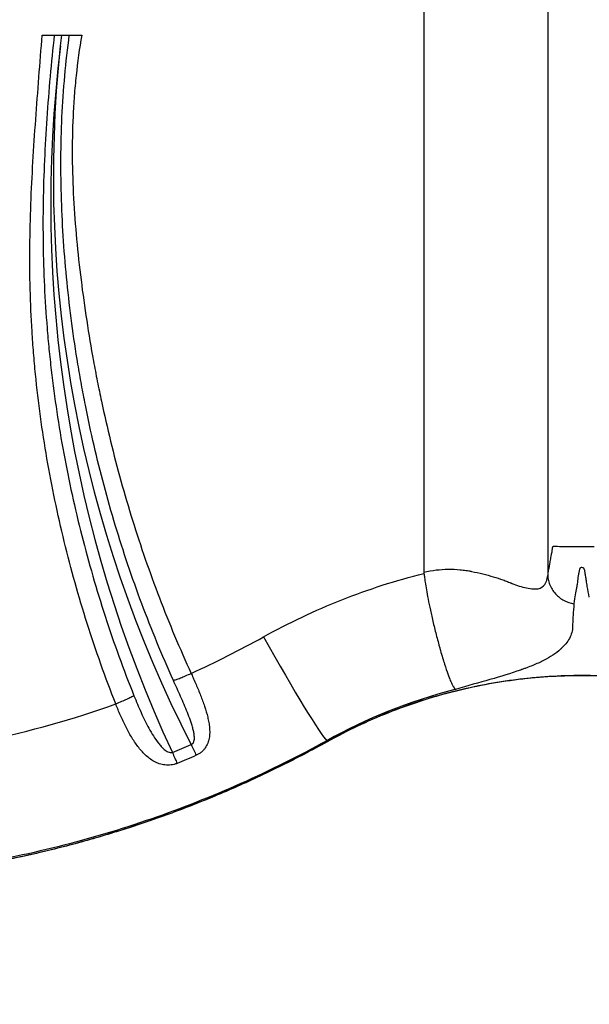
# Model space of a CAD drawing. Units: millimetres. Extents: x -1342 to 14245, y -1654 to 7587.
# Drawn here: x 6468 to 6683, y 307 to 678 of the extents above; entities that cross this region are included whole.
import ezdxf

# ---------------------------------------------------------------- set-up
doc = ezdxf.new("R2010")
doc.units = ezdxf.units.MM
doc.styles.get("Standard").update_dxf_attribs({"font": 'arial.ttf'})
doc.dimstyles.new('ISO-25', dxfattribs={"dimtxt": 2.5, "dimasz": 2.5, "dimexe": 1.25, "dimexo": 0.625, "dimtad": 1, "dimtxsty": 'Standard', "dimcen": 2.5, "dimadec": 0, "dimazin": 0, "dimtfac": 1, "dimtmove": 0, "dimatfit": 3, "dimfxl": 1, "dimarcsym": 0})

# ---------------------------------------------------------------- blocks, each defined once
blk = doc.blocks.new('*D7')
at = {"color": 0, "lineweight": -2, "transparency": 16777216}
for p, q in [((-753.7, 6969.04), (-874.95, 6969.04)), ((-873.7, 6749.04), (-873.7, -1427.91)), ((-753.7, -1647.91), (-874.95, -1647.91))]:
    blk.add_line(p, q, dxfattribs=at)
at = {"color": 0, "transparency": 16777216}
for points in [[(-910.36, 6749.04), (-837.03, 6749.04), (-873.7, 6969.04)], [(-910.36, -1427.91), (-837.03, -1427.91), (-873.7, -1647.91)]]:
    blk.add_solid(points, dxfattribs=at)
at = {"layer": 'Defpoints', "color": 0, "transparency": 16777216}
for p in [(4040.09, 6969.04), (-873.7, -1647.91), (6794.13, -1647.91)]:
    blk.add_point(p, dxfattribs=at)
at = {"color": 0, "transparency": 16777216, "insert": (-1112.4, 2660.57), "char_height": 350, "attachment_point": 5, "rotation": 90}
blk.add_mtext('860', dxfattribs=at)

msp = doc.modelspace()

# ---------------------------------------------------------------- linework, layer by layer
for p, q in [((6476.727, 671.847), (6491.564, 671.847)), ((6583.758, 406.383), (6583.758, 406.036))]:
    msp.add_line(p, q)
at = {"extrusion": (0, 0, -1)}
for centre, major_axis, ratio, start_param, end_param in [((6963.747, 613.157), (-482.275, 30.63), 0.9936381, 0.0503029, 0.0586999), ((6954.381, 618.757), (-473.355, 0), 0.9935719, -0.4719395, 0.1045609), ((6381.528, 747.293), (-380.955, -0.621), 0.9930454, -1.9827458, -1.9622721)]:
    msp.add_ellipse(centre, major_axis=major_axis, ratio=ratio, start_param=start_param, end_param=end_param, dxfattribs=at)
for centre, major_axis, ratio, start_param, end_param in [((6973.49, 608.124), (-493.552, 0), 0.9935719, -0.1220853, 0.4339111), ((6559.961, 449.858), (24.258, -43.721), 0.0428933, -1.4936416, -0.1326955), ((6381.331, 749.963), (378.834, 0), 0.9935719, -1.1798917, -1.1595532), ((6532.77, 405.852), (3.181, -7.341), 0.0452525, -1.4667372, -0.8473616), ((6576.614, 419.088), (7.275, -13.118), 0.0432711, -0.1270238, 0), ((6525.676, 402.863), (3.031, -7.403), 0.0431329, -1.4658424, -0.8437636)]:
    msp.add_ellipse(centre, major_axis=major_axis, ratio=ratio, start_param=start_param, end_param=end_param)
at = {"lineweight": 15}
msp.add_open_spline([(3563.944, -1485.19), (3681.228, -1485.383), (3920.869, -1486.391), (4767.603, -1472.759), (5675.691, -1671.2), (6684.177, -1641.138), (7533.371, -1670.098), (9185.933, -1426.124), (8315.968, 404.808), (9968.698, 558.009), (11408.56, -430.386), (13666.159, 530.294), (14265.798, 1940.852), (14234.553, 2706.207), (14265.551, 3445.59), (13889.026, 4875.459), (12076.806, 4395.947), (10739.04, 5075.756), (9712.677, 5717.246), (8998.655, 5688.506), (8193.074, 5658.903), (7463.723, 6146.092), (6680.051, 6123.2), (6211.673, 6095.739), (5415.228, 6490.948), (4652.315, 7007.05), (3918.932, 6960.238), (3187.859, 7003.409), (1986.943, 6212.432), (742.525, 5703.799), (-743.669, 5696.813), (-644.711, 4528.373), (-679.048, 3734.709), (-658.511, 2866.973), (-665.23, 2065.832), (-660.06, 1310.19), (-675.29, 602.053), (-663.502, -204.334), (-745.77, -1446.393), (1243.05, -1516.079), (2450.585, -1483.359), (3563.944, -1485.19)], degree=3, knots=[0, 0, 0, 0, 354.9670442, 714.709086, 2540.6443771, 3122.2895886, 3700.0311407, 5230.7648701, 6647.5779534, 7233.9597927, 9386.2160603, 11808.7327847, 13339.4665142, 13688.2342683, 14089.4665142, 15620.2002436, 17037.0133269, 18711.4797795, 20127.408441, 20481.6036453, 20835.8058952, 22534.3975137, 22856.9964272, 23179.3984342, 23925.1427636, 25455.876493, 25780.9669217, 26107.9419343, 27638.0202996, 29738.2240851, 30638.4783691, 31502.5087897, 32324.8118576, 33180.2019161, 34062.8284913, 34736.7721974, 35453.9174793, 36153.7821152, 37313.2064513, 38195.588496, 41565.2360769, 41565.2360769, 41565.2360769, 41565.2360769], dxfattribs=at)
for points, knots in [([(6620.299, 886.976), (6620.299, 849.138), (6620.299, 811.3), (6620.299, 771.196), (6620.299, 705.428), (6620.299, 633.564), (6620.299, 564.07), (6620.299, 532.138), (6620.299, 500.707), (6620.299, 469.581)], [0, 0, 0, 0, 0.2187075, 0.2187075, 0.2187075, 0.57736732, 0.57736732, 0.57736732, 0.74216637, 0.74216637, 0.74216637, 0.74216637]), ([(6666.974, 862.062), (6666.974, 826.736), (6666.974, 733.479), (6666.974, 597.076), (6666.974, 499.518), (6666.974, 469.244)], [0, 0, 0, 0, 0.2187075, 0.57736732, 0.73801818, 0.73801818, 0.73801818, 0.73801818]), ([(6504.376, 420.208), (6502.424, 425.188), (6500.555, 430.197), (6498.769, 435.237), (6496.981, 440.284), (6495.276, 445.366), (6493.659, 450.465), (6490.426, 460.662), (6487.545, 470.935), (6485.018, 481.283), (6482.491, 491.631), (6480.317, 502.054), (6478.508, 512.555), (6476.698, 523.056), (6475.251, 533.634), (6474.188, 544.295), (6473.923, 546.96), (6473.681, 549.63), (6473.465, 552.297), (6473.248, 554.965), (6473.057, 557.632), (6472.891, 560.299), (6472.558, 565.632), (6472.327, 570.964), (6472.193, 576.293), (6472.059, 581.622), (6472.02, 586.949), (6472.067, 592.273), (6472.113, 597.597), (6472.245, 602.918), (6472.445, 608.235), (6472.844, 618.87), (6473.516, 629.49), (6474.272, 640.094), (6474.65, 645.396), (6475.049, 650.693), (6475.458, 655.986), (6475.866, 661.278), (6476.286, 666.566), (6476.727, 671.847)], [0.0000233, 0.0000233, 0.0000233, 0.0000233, 0.0161197, 0.0161197, 0.0161197, 0.03223939, 0.03223939, 0.03223939, 0.06447878, 0.06447878, 0.06447878, 0.09671817, 0.09671817, 0.09671817, 0.12895756, 0.12895756, 0.12895756, 0.13701741, 0.13701741, 0.13701741, 0.14507726, 0.14507726, 0.14507726, 0.16119696, 0.16119696, 0.16119696, 0.17731665, 0.17731665, 0.17731665, 0.19343635, 0.19343635, 0.19343635, 0.22567574, 0.22567574, 0.22567574, 0.24179543, 0.24179543, 0.24179543, 0.25791513, 0.25791513, 0.25791513, 0.25791513]), ([(6481.262, 671.847), (6480.679, 666.66), (6480.155, 661.471), (6479.686, 656.278), (6479.212, 651.032), (6478.794, 645.784), (6478.436, 640.533), (6477.719, 630.032), (6477.24, 619.522), (6477.069, 609.005), (6476.898, 598.488), (6477.037, 587.963), (6477.533, 577.435), (6477.781, 572.171), (6478.118, 566.905), (6478.547, 561.639), (6478.761, 559.006), (6478.998, 556.373), (6479.258, 553.739), (6479.518, 551.106), (6479.801, 548.471), (6480.106, 545.839), (6481.327, 535.312), (6482.901, 524.864), (6484.818, 514.492), (6486.735, 504.121), (6488.994, 493.826), (6491.592, 483.606), (6494.19, 473.387), (6497.127, 463.243), (6500.404, 453.175), (6502.043, 448.141), (6503.767, 443.125), (6505.571, 438.142), (6507.376, 433.159), (6509.262, 428.206), (6511.229, 423.283)], [0.00016162, 0.00016162, 0.00016162, 0.00016162, 0.01586239, 0.01586239, 0.01586239, 0.03172478, 0.03172478, 0.03172478, 0.06344955, 0.06344955, 0.06344955, 0.09517433, 0.09517433, 0.09517433, 0.11103672, 0.11103672, 0.11103672, 0.11896791, 0.11896791, 0.11896791, 0.1268991, 0.1268991, 0.1268991, 0.15862388, 0.15862388, 0.15862388, 0.19034865, 0.19034865, 0.19034865, 0.22207343, 0.22207343, 0.22207343, 0.23793582, 0.23793582, 0.23793582, 0.25379821, 0.25379821, 0.25379821, 0.25379821]), ([(6526.066, 429.091), (6521.783, 438.57), (6517.819, 448.178), (6514.172, 457.914), (6512.349, 462.783), (6510.606, 467.681), (6508.946, 472.599), (6507.286, 477.517), (6505.709, 482.458), (6504.213, 487.42), (6501.221, 497.346), (6498.556, 507.36), (6496.213, 517.462), (6495.042, 522.513), (6493.952, 527.586), (6492.942, 532.682), (6492.437, 535.229), (6491.952, 537.783), (6491.488, 540.339), (6491.024, 542.896), (6490.58, 545.454), (6490.157, 548.014), (6489.311, 553.135), (6488.547, 558.265), (6487.864, 563.402), (6487.181, 568.54), (6486.578, 573.686), (6486.058, 578.84), (6485.018, 589.149), (6484.307, 599.49), (6483.967, 609.866), (6483.797, 615.054), (6483.721, 620.253), (6483.748, 625.447), (6483.775, 630.641), (6483.904, 635.831), (6484.145, 641.018), (6484.385, 646.205), (6484.737, 651.385), (6485.202, 656.551), (6485.662, 661.662), (6486.233, 666.761), (6486.912, 671.847)], [0, 0, 0, 0, 0.03132558, 0.03132558, 0.03132558, 0.04698837, 0.04698837, 0.04698837, 0.06265116, 0.06265116, 0.06265116, 0.09397675, 0.09397675, 0.09397675, 0.10963954, 0.10963954, 0.10963954, 0.11747093, 0.11747093, 0.11747093, 0.12530233, 0.12530233, 0.12530233, 0.14096512, 0.14096512, 0.14096512, 0.15662791, 0.15662791, 0.15662791, 0.18795349, 0.18795349, 0.18795349, 0.20361628, 0.20361628, 0.20361628, 0.21927907, 0.21927907, 0.21927907, 0.23494186, 0.23494186, 0.23494186, 0.25044035, 0.25044035, 0.25044035, 0.25044035]), ([(6491.564, 671.847), (6490.714, 666.797), (6490.01, 661.724), (6489.465, 656.628), (6489.192, 654.08), (6488.958, 651.527), (6488.763, 648.967), (6488.569, 646.408), (6488.413, 643.842), (6488.295, 641.274), (6488.059, 636.138), (6487.974, 630.997), (6488.018, 625.852), (6488.063, 620.706), (6488.236, 615.553), (6488.515, 610.415), (6488.793, 605.277), (6489.177, 600.151), (6489.648, 595.034), (6490.118, 589.917), (6490.676, 584.81), (6491.311, 579.712), (6491.945, 574.614), (6492.656, 569.525), (6493.436, 564.445), (6494.217, 559.365), (6495.068, 554.294), (6495.992, 549.232), (6496.455, 546.702), (6496.936, 544.173), (6497.435, 541.647), (6497.935, 539.121), (6498.453, 536.597), (6498.99, 534.08), (6500.064, 529.044), (6501.211, 524.03), (6502.433, 519.037), (6504.878, 509.052), (6507.623, 499.153), (6510.678, 489.343), (6512.205, 484.438), (6513.81, 479.555), (6515.493, 474.695), (6517.177, 469.834), (6518.939, 464.994), (6520.779, 460.183), (6524.459, 450.561), (6528.443, 441.066), (6532.734, 431.707)], [0, 0, 0, 0, 0.01549931, 0.01549931, 0.01549931, 0.02324897, 0.02324897, 0.02324897, 0.03099862, 0.03099862, 0.03099862, 0.04649793, 0.04649793, 0.04649793, 0.06199724, 0.06199724, 0.06199724, 0.07749655, 0.07749655, 0.07749655, 0.09299586, 0.09299586, 0.09299586, 0.10849517, 0.10849517, 0.10849517, 0.12399448, 0.12399448, 0.12399448, 0.13174414, 0.13174414, 0.13174414, 0.13949379, 0.13949379, 0.13949379, 0.15499311, 0.15499311, 0.15499311, 0.18599173, 0.18599173, 0.18599173, 0.20149104, 0.20149104, 0.20149104, 0.21699035, 0.21699035, 0.21699035, 0.24798897, 0.24798897, 0.24798897, 0.24798897]), ([(6666.974, 469.244), (6667.207, 470.433), (6667.439, 471.653), (6667.67, 472.903), (6667.785, 473.528), (6667.9, 474.16), (6668.014, 474.8), (6668.071, 475.12), (6668.128, 475.442), (6668.185, 475.766), (6668.214, 475.928), (6668.242, 476.09), (6668.271, 476.253), (6668.285, 476.334), (6668.299, 476.416), (6668.313, 476.497), (6668.32, 476.538), (6668.328, 476.579), (6668.335, 476.62), (6668.338, 476.64), (6668.342, 476.661), (6668.345, 476.681), (6668.347, 476.691), (6668.349, 476.702), (6668.351, 476.712), (6668.351, 476.717), (6668.352, 476.722), (6668.353, 476.727), (6668.354, 476.73), (6668.354, 476.732), (6668.355, 476.735), (6668.355, 476.736), (6668.355, 476.737), (6668.355, 476.739), (6668.355, 476.74), (6668.356, 476.742), (6668.356, 476.742), (6668.4, 476.998), (6668.444, 477.25), (6668.486, 477.498), (6668.507, 477.622), (6668.527, 477.745), (6668.548, 477.867), (6668.553, 477.898), (6668.558, 477.929), (6668.563, 477.96)], [0, 0, 0, 0, 0.125, 0.125, 0.125, 0.1875, 0.1875, 0.1875, 0.21875, 0.21875, 0.21875, 0.234375, 0.234375, 0.234375, 0.2421875, 0.2421875, 0.2421875, 0.24609375, 0.24609375, 0.24609375, 0.24804687, 0.24804687, 0.24804687, 0.24902344, 0.24902344, 0.24902344, 0.24951172, 0.24951172, 0.24951172, 0.24975586, 0.24975586, 0.24975586, 0.24987793, 0.24987793, 0.24987793, 0.25, 0.25, 0.25, 0.3125, 0.3125, 0.3125, 0.34375, 0.34375, 0.34375, 0.35166955, 0.35166955, 0.35166955, 0.35166955]), ([(6668.563, 477.96), (6668.568, 477.99), (6668.573, 478.02), (6668.578, 478.05), (6668.583, 478.08), (6668.588, 478.11), (6668.593, 478.14), (6668.595, 478.155), (6668.598, 478.171), (6668.6, 478.186), (6668.601, 478.193), (6668.602, 478.201), (6668.604, 478.208), (6668.604, 478.212), (6668.605, 478.216), (6668.606, 478.219), (6668.606, 478.221), (6668.606, 478.223), (6668.606, 478.225), (6668.607, 478.227), (6668.607, 478.228), (6668.607, 478.231), (6668.638, 478.416), (6668.666, 478.595), (6668.694, 478.769), (6668.708, 478.856), (6668.721, 478.942), (6668.734, 479.027), (6668.739, 479.055), (6668.743, 479.083), (6668.748, 479.111)], [0.351669553, 0.351669553, 0.351669553, 0.351669553, 0.359375, 0.359375, 0.359375, 0.3671875, 0.3671875, 0.3671875, 0.37109375, 0.37109375, 0.37109375, 0.373046875, 0.373046875, 0.373046875, 0.374023437, 0.374023437, 0.374023437, 0.374511719, 0.374511719, 0.374511719, 0.375, 0.375, 0.375, 0.40625, 0.40625, 0.40625, 0.421875, 0.421875, 0.421875, 0.427112249, 0.427112249, 0.427112249, 0.427112249]), ([(6668.748, 479.111), (6668.75, 479.125), (6668.752, 479.139), (6668.754, 479.152), (6668.757, 479.173), (6668.76, 479.194), (6668.763, 479.215), (6668.765, 479.225), (6668.767, 479.235), (6668.768, 479.245), (6668.769, 479.251), (6668.77, 479.256), (6668.771, 479.261), (6668.771, 479.263), (6668.771, 479.266), (6668.772, 479.268), (6668.772, 479.271), (6668.772, 479.273), (6668.773, 479.276), (6668.781, 479.329), (6668.796, 479.374), (6668.818, 479.411), (6668.84, 479.448), (6668.872, 479.478), (6668.939, 479.499), (6669.006, 479.521), (6669.106, 479.535), (6669.267, 479.542), (6669.428, 479.549), (6669.649, 479.549), (6669.969, 479.535), (6670.29, 479.521), (6670.705, 479.507), (6671.247, 479.492), (6671.25, 479.492), (6671.254, 479.492), (6671.257, 479.492)], [0.427112249, 0.427112249, 0.427112249, 0.427112249, 0.4296875, 0.4296875, 0.4296875, 0.43359375, 0.43359375, 0.43359375, 0.435546875, 0.435546875, 0.435546875, 0.436523437, 0.436523437, 0.436523437, 0.437011719, 0.437011719, 0.437011719, 0.4375, 0.4375, 0.4375, 0.4453125, 0.4453125, 0.4453125, 0.453125, 0.453125, 0.453125, 0.4609375, 0.4609375, 0.4609375, 0.46875, 0.46875, 0.46875, 0.4765625, 0.4765625, 0.4765625, 0.476608157, 0.476608157, 0.476608157, 0.476608157]), ([(6673.055, 479.444), (6673.127, 479.443), (6673.202, 479.441), (6673.278, 479.44), (6674.095, 479.425), (6675.059, 479.412), (6676.163, 479.4), (6676.409, 479.398), (6676.662, 479.396), (6676.921, 479.394)], [0.48364868, 0.48364868, 0.48364868, 0.48364868, 0.484375, 0.484375, 0.484375, 0.4921875, 0.4921875, 0.4921875, 0.493931319, 0.493931319, 0.493931319, 0.493931319]), ([(6677.856, 479.389), (6677.875, 479.389), (6677.895, 479.389), (6677.915, 479.389), (6678.051, 479.388), (6678.189, 479.388), (6678.329, 479.387)], [0.49596794816, 0.49596794816, 0.49596794816, 0.49596794816, 0.49609374999, 0.49609374999, 0.49609374999, 0.49696022557, 0.49696022557, 0.49696022557, 0.49696022557]), ([(6678.819, 479.386), (6678.831, 479.386), (6678.844, 479.386), (6678.856, 479.386), (6679.176, 479.385), (6679.505, 479.385), (6679.834, 479.385), (6681.149, 479.385), (6682.383, 479.389), (6683.477, 479.401), (6683.747, 479.404), (6684.009, 479.407), (6684.299, 479.412)], [0.49796962, 0.49796962, 0.49796962, 0.49796962, 0.498046875, 0.498046875, 0.498046875, 0.5, 0.5, 0.5, 0.5078125, 0.5078125, 0.5078125, 0.509742481, 0.509742481, 0.509742481, 0.509742481]), ([(6620.299, 469.848), (6623.395, 470.509), (6626.463, 470.858), (6629.468, 470.895), (6630.971, 470.914), (6632.457, 470.855), (6633.924, 470.718), (6634.657, 470.649), (6635.385, 470.561), (6636.107, 470.454), (6636.468, 470.4), (6636.828, 470.341), (6637.186, 470.278), (6637.365, 470.246), (6637.544, 470.213), (6637.722, 470.179), (6637.9, 470.145), (6638.076, 470.11), (6638.256, 470.073), (6641.123, 469.481), (6643.838, 468.811), (6646.369, 468.062), (6647.635, 467.688), (6648.855, 467.295), (6650.026, 466.882), (6650.612, 466.676), (6651.185, 466.465), (6651.745, 466.249), (6652.025, 466.141), (6652.302, 466.032), (6652.576, 465.922), (6652.713, 465.867), (6652.849, 465.811), (6652.984, 465.755), (6653.052, 465.728), (6653.119, 465.7), (6653.186, 465.672), (6653.22, 465.658), (6653.253, 465.644), (6653.287, 465.63), (6653.304, 465.623), (6653.32, 465.616), (6653.337, 465.608), (6653.345, 465.605), (6653.354, 465.601), (6653.362, 465.598), (6653.371, 465.594), (6653.38, 465.59), (6653.387, 465.587), (6655.229, 464.811), (6657.113, 464.246), (6658.895, 463.889), (6659.787, 463.711), (6660.652, 463.584), (6661.468, 463.509), (6661.57, 463.5), (6661.671, 463.492), (6661.771, 463.484), (6661.821, 463.48), (6661.871, 463.476), (6661.921, 463.473), (6661.933, 463.472), (6661.947, 463.471), (6661.956, 463.47), (6661.965, 463.47), (6661.975, 463.469), (6661.984, 463.469), (6662.002, 463.468), (6662.02, 463.466), (6662.038, 463.466), (6662.183, 463.458), (6662.325, 463.456), (6662.465, 463.459), (6662.745, 463.465), (6663.014, 463.494), (6663.272, 463.545), (6664.303, 463.748), (6665.156, 464.303), (6665.784, 465.212), (6666.344, 466.023), (6666.726, 467.115), (6666.891, 468.487)], [0, 0, 0, 0, 0.125, 0.125, 0.125, 0.1875, 0.1875, 0.1875, 0.21875, 0.21875, 0.21875, 0.234375, 0.234375, 0.234375, 0.2421875, 0.2421875, 0.2421875, 0.25, 0.25, 0.25, 0.375, 0.375, 0.375, 0.4375, 0.4375, 0.4375, 0.46875, 0.46875, 0.46875, 0.484375, 0.484375, 0.484375, 0.4921875, 0.4921875, 0.4921875, 0.49609375, 0.49609375, 0.49609375, 0.49804687, 0.49804687, 0.49804687, 0.49902344, 0.49902344, 0.49902344, 0.49951172, 0.49951172, 0.49951172, 0.5, 0.5, 0.5, 0.625, 0.625, 0.625, 0.6875, 0.6875, 0.6875, 0.6953125, 0.6953125, 0.6953125, 0.69921875, 0.69921875, 0.69921875, 0.70019531, 0.70019531, 0.70019531, 0.70117187, 0.70117187, 0.70117187, 0.703125, 0.703125, 0.703125, 0.71875, 0.71875, 0.71875, 0.75, 0.75, 0.75, 0.875, 0.875, 0.875, 0.98649319, 0.98649319, 0.98649319, 0.98649319]), ([(6682.517, 460.354), (6682.25, 461.689), (6682.01, 463.052), (6681.774, 464.44), (6681.656, 465.134), (6681.539, 465.835), (6681.422, 466.542), (6681.408, 466.63), (6681.393, 466.718), (6681.379, 466.807), (6681.372, 466.851), (6681.364, 466.895), (6681.357, 466.94), (6681.355, 466.951), (6681.353, 466.963), (6681.352, 466.971), (6681.351, 466.979), (6681.349, 466.987), (6681.348, 466.995), (6681.345, 467.011), (6681.343, 467.027), (6681.34, 467.042), (6681.32, 467.168), (6681.3, 467.289), (6681.281, 467.406), (6681.243, 467.639), (6681.208, 467.854), (6681.177, 468.049), (6681.114, 468.441), (6681.063, 468.758), (6681.026, 468.997), (6681.023, 469.012), (6681.021, 469.027), (6681.019, 469.041), (6681.018, 469.048), (6681.017, 469.055), (6681.015, 469.062), (6681.015, 469.066), (6681.014, 469.069), (6681.014, 469.073), (6681.014, 469.074), (6681.013, 469.076), (6681.013, 469.078), (6681.013, 469.08), (6681.012, 469.082), (6681.012, 469.085), (6681.004, 469.134), (6680.997, 469.182), (6680.989, 469.23), (6680.974, 469.326), (6680.96, 469.419), (6680.946, 469.512), (6680.917, 469.696), (6680.89, 469.873), (6680.864, 470.044), (6680.852, 470.129), (6680.839, 470.213), (6680.827, 470.295), (6680.826, 470.3), (6680.826, 470.305), (6680.825, 470.31), (6680.824, 470.312), (6680.824, 470.314), (6680.823, 470.319), (6680.823, 470.324), (6680.822, 470.329), (6680.821, 470.334), (6680.818, 470.354), (6680.815, 470.373), (6680.812, 470.393), (6680.805, 470.431), (6680.798, 470.469), (6680.791, 470.505), (6680.777, 470.578), (6680.761, 470.646), (6680.743, 470.71), (6680.673, 470.963), (6680.577, 471.143), (6680.457, 471.246), (6680.427, 471.272), (6680.395, 471.293), (6680.362, 471.31), (6680.36, 471.311), (6680.358, 471.312), (6680.356, 471.313), (6680.355, 471.313), (6680.355, 471.313), (6680.351, 471.315), (6680.347, 471.317), (6680.344, 471.318), (6680.34, 471.32), (6680.325, 471.327), (6680.309, 471.334), (6680.294, 471.341), (6680.264, 471.354), (6680.235, 471.367), (6680.206, 471.378), (6680.148, 471.402), (6680.091, 471.423), (6680.037, 471.441), (6679.818, 471.514), (6679.628, 471.542), (6679.466, 471.526), (6679.304, 471.509), (6679.171, 471.448), (6679.066, 471.342), (6679.013, 471.29), (6678.968, 471.226), (6678.929, 471.151), (6678.91, 471.114), (6678.893, 471.073), (6678.877, 471.031), (6678.87, 471.009), (6678.862, 470.987), (6678.855, 470.964), (6678.852, 470.953), (6678.848, 470.941), (6678.845, 470.929), (6678.844, 470.924), (6678.842, 470.918), (6678.84, 470.912), (6678.84, 470.909), (6678.839, 470.906), (6678.838, 470.903), (6678.838, 470.901), (6678.837, 470.9), (6678.837, 470.898), (6678.837, 470.897), (6678.836, 470.895), (6678.836, 470.894), (6678.63, 470.07), (6678.464, 469.253), (6678.335, 468.443), (6678.271, 468.038), (6678.217, 467.635), (6678.172, 467.234), (6678.15, 467.034), (6678.13, 466.834), (6678.113, 466.634), (6678.104, 466.535), (6678.096, 466.435), (6678.088, 466.336), (6678.084, 466.286), (6678.081, 466.236), (6678.077, 466.186), (6678.075, 466.161), (6678.074, 466.137), (6678.072, 466.112), (6678.071, 466.099), (6678.07, 466.087), (6678.07, 466.075), (6678.069, 466.068), (6678.069, 466.062), (6678.068, 466.056), (6678.068, 466.053), (6678.068, 466.05), (6678.068, 466.047), (6678.068, 466.045), (6678.068, 466.044), (6678.068, 466.042), (6678.067, 466.041), (6678.067, 466.04), (6678.067, 466.04), (6678.067, 466.039), (6678.067, 466.037), (6678.067, 466.037), (6678.065, 466.008), (6678.034, 465.807), (6677.973, 465.439), (6677.912, 465.071), (6677.822, 464.536), (6677.702, 463.843), (6677.583, 463.15), (6677.433, 462.3), (6677.255, 461.308), (6677.076, 460.317), (6676.868, 459.184), (6676.712, 457.933)], [0, 0, 0, 0, 0.125, 0.125, 0.125, 0.1875, 0.1875, 0.1875, 0.1953125, 0.1953125, 0.1953125, 0.1992188, 0.1992188, 0.1992188, 0.2001953, 0.2001953, 0.2001953, 0.2011719, 0.2011719, 0.2011719, 0.203125, 0.203125, 0.203125, 0.21875, 0.21875, 0.21875, 0.25, 0.25, 0.25, 0.3125, 0.3125, 0.3125, 0.3164063, 0.3164063, 0.3164063, 0.3183594, 0.3183594, 0.3183594, 0.3193359, 0.3193359, 0.3193359, 0.3198242, 0.3198242, 0.3198242, 0.3203125, 0.3203125, 0.3203125, 0.328125, 0.328125, 0.328125, 0.34375, 0.34375, 0.34375, 0.375, 0.375, 0.375, 0.390625, 0.390625, 0.390625, 0.3916016, 0.3916016, 0.3916016, 0.3920898, 0.3920898, 0.3920898, 0.3925781, 0.3925781, 0.3925781, 0.3945313, 0.3945313, 0.3945313, 0.3984375, 0.3984375, 0.3984375, 0.40625, 0.40625, 0.40625, 0.4375, 0.4375, 0.4375, 0.4453125, 0.4453125, 0.4453125, 0.4458008, 0.4458008, 0.4458008, 0.4460449, 0.4460449, 0.4460449, 0.4462891, 0.4462891, 0.4462891, 0.4472656, 0.4472656, 0.4472656, 0.4492188, 0.4492188, 0.4492188, 0.453125, 0.453125, 0.453125, 0.46875, 0.46875, 0.46875, 0.484375, 0.484375, 0.484375, 0.4921875, 0.4921875, 0.4921875, 0.4960938, 0.4960938, 0.4960938, 0.4980469, 0.4980469, 0.4980469, 0.4990234, 0.4990234, 0.4990234, 0.4995117, 0.4995117, 0.4995117, 0.4997559, 0.4997559, 0.4997559, 0.4998779, 0.4998779, 0.4998779, 0.5, 0.5, 0.5, 0.625, 0.625, 0.625, 0.6875, 0.6875, 0.6875, 0.71875, 0.71875, 0.71875, 0.734375, 0.734375, 0.734375, 0.7421875, 0.7421875, 0.7421875, 0.7460938, 0.7460938, 0.7460938, 0.7480469, 0.7480469, 0.7480469, 0.7490234, 0.7490234, 0.7490234, 0.7495117, 0.7495117, 0.7495117, 0.7497559, 0.7497559, 0.7497559, 0.7498779, 0.7498779, 0.7498779, 0.75, 0.75, 0.75, 0.8125, 0.8125, 0.8125, 0.875, 0.875, 0.875, 0.9375, 0.9375, 0.9375, 1, 1, 1, 1]), ([(6559.961, 445.45), (6569.503, 450.759), (6579.311, 455.406), (6589.371, 459.385), (6599.431, 463.363), (6609.742, 466.674), (6620.299, 469.314)], [0, 0, 0, 0, 0.5, 0.5, 0.5, 1, 1, 1, 1]), ([(6620.299, 469.581), (6620.339, 469.205), (6620.386, 468.717), (6620.46, 468.117), (6620.533, 467.516), (6620.633, 466.803), (6620.76, 465.975), (6620.888, 465.147), (6621.045, 464.205), (6621.232, 463.148), (6621.42, 462.091), (6621.639, 460.919), (6621.891, 459.639), (6622.144, 458.358), (6622.43, 456.968), (6622.751, 455.482), (6623.072, 453.996), (6623.428, 452.413), (6623.818, 450.761), (6624.208, 449.109), (6624.632, 447.386), (6625.083, 445.635), (6625.309, 444.759), (6625.542, 443.877), (6625.78, 442.995), (6625.899, 442.554), (6626.02, 442.113), (6626.142, 441.673), (6626.202, 441.453), (6626.264, 441.233), (6626.325, 441.013), (6626.356, 440.904), (6626.387, 440.794), (6626.418, 440.685), (6626.433, 440.63), (6626.449, 440.575), (6626.464, 440.52), (6626.472, 440.493), (6626.48, 440.466), (6626.487, 440.438), (6626.491, 440.425), (6626.495, 440.411), (6626.499, 440.397), (6626.501, 440.391), (6626.503, 440.384), (6626.505, 440.377), (6626.507, 440.37), (6626.508, 440.364), (6626.511, 440.356), (6627.077, 438.361), (6627.594, 436.649), (6628.057, 435.191), (6628.521, 433.733), (6628.931, 432.527), (6629.292, 431.523), (6629.654, 430.519), (6629.966, 429.717), (6630.238, 429.065), (6630.509, 428.413), (6630.74, 427.91), (6630.94, 427.511), (6631.139, 427.112), (6631.307, 426.816), (6631.452, 426.588), (6631.596, 426.36), (6631.718, 426.201), (6631.822, 426.084), (6631.927, 425.967), (6632.014, 425.893), (6632.089, 425.848), (6632.163, 425.802), (6632.225, 425.785), (6632.275, 425.79)], [0, 0, 0, 0, 0.0625, 0.0625, 0.0625, 0.125, 0.125, 0.125, 0.1875, 0.1875, 0.1875, 0.25, 0.25, 0.25, 0.3125, 0.3125, 0.3125, 0.375, 0.375, 0.375, 0.4375, 0.4375, 0.4375, 0.46875, 0.46875, 0.46875, 0.484375, 0.484375, 0.484375, 0.4921875, 0.4921875, 0.4921875, 0.4960938, 0.4960938, 0.4960938, 0.4980469, 0.4980469, 0.4980469, 0.4990234, 0.4990234, 0.4990234, 0.4995117, 0.4995117, 0.4995117, 0.4997559, 0.4997559, 0.4997559, 0.5, 0.5, 0.5, 0.5625, 0.5625, 0.5625, 0.625, 0.625, 0.625, 0.6875, 0.6875, 0.6875, 0.75, 0.75, 0.75, 0.8125, 0.8125, 0.8125, 0.875, 0.875, 0.875, 0.9375, 0.9375, 0.9375, 1, 1, 1, 1]), ([(6666.875, 468.998), (6666.876, 468.845), (6666.881, 468.693), (6666.888, 468.539), (6666.896, 468.385), (6666.907, 468.23), (6666.921, 468.074), (6666.95, 467.762), (6666.993, 467.447), (6667.051, 467.13), (6667.167, 466.496), (6667.344, 465.855), (6667.584, 465.222), (6667.825, 464.589), (6668.13, 463.966), (6668.496, 463.369), (6668.862, 462.773), (6669.288, 462.204), (6669.763, 461.679), (6670.238, 461.154), (6670.762, 460.673), (6671.317, 460.247), (6671.872, 459.821), (6672.458, 459.45), (6673.055, 459.138), (6673.652, 458.825), (6674.26, 458.571), (6674.861, 458.373), (6675.462, 458.175), (6676.056, 458.027), (6676.712, 457.935)], [0, 0, 0, 0, 0.03125, 0.03125, 0.03125, 0.0625, 0.0625, 0.0625, 0.125, 0.125, 0.125, 0.25, 0.25, 0.25, 0.375, 0.375, 0.375, 0.5, 0.5, 0.5, 0.625, 0.625, 0.625, 0.75, 0.75, 0.75, 0.875, 0.875, 0.875, 1, 1, 1, 1]), ([(6676.712, 457.933), (6676.636, 456.395), (6676.509, 454.912), (6676.414, 453.483), (6676.367, 452.769), (6676.328, 452.069), (6676.297, 451.382), (6676.281, 451.039), (6676.268, 450.699), (6676.256, 450.363), (6676.25, 450.195), (6676.245, 450.028), (6676.24, 449.861), (6676.238, 449.778), (6676.236, 449.695), (6676.234, 449.612), (6676.232, 449.571), (6676.231, 449.53), (6676.23, 449.488), (6676.23, 449.468), (6676.229, 449.447), (6676.229, 449.427), (6676.229, 449.416), (6676.228, 449.406), (6676.228, 449.396), (6676.228, 449.391), (6676.228, 449.385), (6676.228, 449.38), (6676.228, 449.378), (6676.228, 449.375), (6676.228, 449.373), (6676.228, 449.37), (6676.228, 449.368), (6676.227, 449.365), (6676.192, 447.812), (6675.796, 446.321), (6675.041, 444.89), (6674.663, 444.174), (6674.195, 443.473), (6673.638, 442.786), (6673.359, 442.442), (6673.057, 442.102), (6672.734, 441.764), (6672.572, 441.596), (6672.404, 441.428), (6672.231, 441.261), (6672.145, 441.177), (6672.057, 441.094), (6671.967, 441.01), (6671.923, 440.969), (6671.878, 440.927), (6671.832, 440.886), (6671.81, 440.865), (6671.787, 440.844), (6671.764, 440.824), (6671.753, 440.813), (6671.741, 440.803), (6671.73, 440.792), (6671.724, 440.787), (6671.718, 440.782), (6671.712, 440.777), (6671.71, 440.774), (6671.707, 440.772), (6671.704, 440.769), (6671.701, 440.767), (6671.699, 440.764), (6671.695, 440.761), (6669.958, 439.2), (6667.828, 437.825), (6665.309, 436.553), (6664.05, 435.917), (6662.693, 435.306), (6661.241, 434.71), (6660.515, 434.412), (6659.765, 434.117), (6658.991, 433.825), (6658.604, 433.679), (6658.211, 433.533), (6657.812, 433.388), (6657.612, 433.315), (6657.411, 433.243), (6657.209, 433.17), (6657.108, 433.134), (6657.006, 433.098), (6656.904, 433.062), (6656.853, 433.043), (6656.802, 433.025), (6656.751, 433.007), (6656.726, 432.998), (6656.7, 432.989), (6656.674, 432.98), (6656.662, 432.976), (6656.649, 432.971), (6656.636, 432.967), (6656.623, 432.962), (6656.611, 432.958), (6656.597, 432.953), (6653.094, 431.719), (6649.271, 430.566), (6645.148, 429.38), (6641.091, 428.214), (6636.745, 427.016), (6632.143, 425.696)], [0, 0, 0, 0, 0.125, 0.125, 0.125, 0.1875, 0.1875, 0.1875, 0.21875, 0.21875, 0.21875, 0.234375, 0.234375, 0.234375, 0.2421875, 0.2421875, 0.2421875, 0.24609375, 0.24609375, 0.24609375, 0.24804688, 0.24804688, 0.24804688, 0.24902344, 0.24902344, 0.24902344, 0.24951172, 0.24951172, 0.24951172, 0.24975586, 0.24975586, 0.24975586, 0.25, 0.25, 0.25, 0.375, 0.375, 0.375, 0.4375, 0.4375, 0.4375, 0.46875, 0.46875, 0.46875, 0.484375, 0.484375, 0.484375, 0.4921875, 0.4921875, 0.4921875, 0.49609375, 0.49609375, 0.49609375, 0.49804687, 0.49804687, 0.49804687, 0.49902344, 0.49902344, 0.49902344, 0.49951172, 0.49951172, 0.49951172, 0.49975586, 0.49975586, 0.49975586, 0.5, 0.5, 0.5, 0.625, 0.625, 0.625, 0.6875, 0.6875, 0.6875, 0.71875, 0.71875, 0.71875, 0.734375, 0.734375, 0.734375, 0.7421875, 0.7421875, 0.7421875, 0.74609375, 0.74609375, 0.74609375, 0.74804687, 0.74804687, 0.74804687, 0.74902344, 0.74902344, 0.74902344, 0.74951172, 0.74951172, 0.74951172, 0.75, 0.75, 0.75, 0.875, 0.875, 0.875, 0.99801346, 0.99801346, 0.99801346, 0.99801346]), ([(6526.066, 429.091), (6526.347, 429.156), (6526.722, 429.267), (6527.176, 429.421), (6527.629, 429.575), (6528.161, 429.771), (6528.75, 430.001), (6529.338, 430.231), (6529.983, 430.495), (6530.656, 430.782), (6531.33, 431.069), (6532.034, 431.379), (6532.733, 431.707)], [0, 0, 0, 0, 0.25, 0.25, 0.25, 0.5, 0.5, 0.5, 0.75, 0.75, 0.75, 1, 1, 1, 1]), ([(6532.734, 431.707), (6532.774, 431.618), (6532.816, 431.526), (6532.857, 431.437), (6533.13, 430.839), (6533.403, 430.234), (6533.67, 429.631), (6533.978, 428.937), (6534.281, 428.245), (6534.578, 427.552), (6534.875, 426.86), (6535.167, 426.169), (6535.452, 425.478), (6535.737, 424.787), (6536.016, 424.095), (6536.285, 423.407), (6536.825, 422.032), (6537.328, 420.671), (6537.78, 419.32), (6538.232, 417.969), (6538.634, 416.628), (6538.958, 415.287), (6539.12, 414.616), (6539.263, 413.944), (6539.379, 413.274), (6539.496, 412.605), (6539.586, 411.941), (6539.643, 411.281), (6539.7, 410.621), (6539.725, 409.965), (6539.707, 409.31), (6539.698, 408.983), (6539.679, 408.656), (6539.647, 408.33), (6539.615, 408.003), (6539.571, 407.676), (6539.513, 407.354), (6539.397, 406.709), (6539.228, 406.077), (6538.986, 405.457), (6538.745, 404.837), (6538.428, 404.225), (6538.03, 403.656), (6537.831, 403.371), (6537.611, 403.096), (6537.368, 402.831), (6537.125, 402.566), (6536.856, 402.309), (6536.569, 402.073), (6536.283, 401.837), (6535.978, 401.619), (6535.653, 401.42), (6535.329, 401.221), (6534.983, 401.04), (6534.626, 400.885)], [-0.00000006, -0.00000006, -0.00000006, -0.00000006, 0.000299855, 0.000299855, 0.000299855, 0.002293911, 0.002293911, 0.002293911, 0.004587881, 0.004587881, 0.004587881, 0.006881852, 0.006881852, 0.006881852, 0.009175822, 0.009175822, 0.009175822, 0.013763764, 0.013763764, 0.013763764, 0.018351705, 0.018351705, 0.018351705, 0.020645675, 0.020645675, 0.020645675, 0.022939646, 0.022939646, 0.022939646, 0.025233617, 0.025233617, 0.025233617, 0.026380602, 0.026380602, 0.026380602, 0.027527587, 0.027527587, 0.027527587, 0.029821558, 0.029821558, 0.029821558, 0.032115528, 0.032115528, 0.032115528, 0.033262514, 0.033262514, 0.033262514, 0.034409499, 0.034409499, 0.034409499, 0.035556484, 0.035556484, 0.035556484, 0.03670347, 0.03670347, 0.03670347, 0.03670347]), ([(6583.758, 406.036), (6583.872, 406.099), (6583.988, 406.164), (6584.104, 406.228), (6584.219, 406.292), (6584.334, 406.355), (6584.449, 406.419), (6584.68, 406.546), (6584.911, 406.672), (6585.142, 406.799), (6585.603, 407.051), (6586.066, 407.301), (6586.529, 407.549), (6587.456, 408.045), (6588.385, 408.533), (6589.318, 409.014), (6591.182, 409.975), (6593.058, 410.904), (6594.945, 411.801), (6598.719, 413.597), (6602.538, 415.268), (6606.4, 416.817), (6614.123, 419.914), (6622.021, 422.525), (6630.097, 424.631), (6634.136, 425.684), (6638.219, 426.61), (6642.348, 427.409), (6643.38, 427.609), (6644.416, 427.8), (6645.454, 427.984), (6646.492, 428.168), (6647.533, 428.343), (6648.573, 428.51), (6650.654, 428.844), (6652.735, 429.144), (6654.816, 429.41), (6663.139, 430.476), (6671.462, 431.009), (6679.784, 431.009), (6688.106, 431.009), (6696.427, 430.477), (6704.748, 429.412), (6706.828, 429.146), (6708.908, 428.846), (6710.988, 428.513), (6713.068, 428.179), (6715.149, 427.811), (6717.214, 427.412), (6721.345, 426.613), (6725.43, 425.687), (6729.469, 424.634), (6737.549, 422.527), (6745.448, 419.916), (6753.173, 416.818), (6757.035, 415.269), (6760.854, 413.599), (6764.629, 411.803), (6766.516, 410.905), (6768.392, 409.976), (6770.256, 409.015), (6771.189, 408.535), (6772.118, 408.047), (6773.045, 407.55), (6773.508, 407.302), (6773.971, 407.052), (6774.433, 406.8), (6774.664, 406.674), (6774.894, 406.547), (6775.125, 406.42), (6775.24, 406.357), (6775.356, 406.293), (6775.471, 406.229), (6775.586, 406.165), (6775.703, 406.101), (6775.816, 406.038)], [-0.00000006, -0.00000006, -0.00000006, -0.00000006, 0.00038998, 0.00038998, 0.00038998, 0.00078003, 0.00078003, 0.00078003, 0.00156011, 0.00156011, 0.00156011, 0.00312028, 0.00312028, 0.00312028, 0.00624063, 0.00624063, 0.00624063, 0.01248132, 0.01248132, 0.01248132, 0.0249627, 0.0249627, 0.0249627, 0.04992545, 0.04992545, 0.04992545, 0.06240683, 0.06240683, 0.06240683, 0.06552718, 0.06552718, 0.06552718, 0.06864752, 0.06864752, 0.06864752, 0.07488821, 0.07488821, 0.07488821, 0.09985097, 0.09985097, 0.09985097, 0.12481373, 0.12481373, 0.12481373, 0.13105441, 0.13105441, 0.13105441, 0.1372951, 0.1372951, 0.1372951, 0.14977648, 0.14977648, 0.14977648, 0.17473924, 0.17473924, 0.17473924, 0.18722062, 0.18722062, 0.18722062, 0.19346131, 0.19346131, 0.19346131, 0.19658165, 0.19658165, 0.19658165, 0.19814182, 0.19814182, 0.19814182, 0.19892191, 0.19892191, 0.19892191, 0.19931195, 0.19931195, 0.19931195, 0.199702, 0.199702, 0.199702, 0.199702]), ([(6775.686, 405.972), (6772.773, 407.587), (6769.818, 409.129), (6763.028, 412.459), (6759.167, 414.201), (6751.336, 417.439), (6747.361, 418.937), (6739.324, 421.675), (6735.257, 422.916), (6727.085, 425.122), (6722.975, 426.089), (6714.714, 427.756), (6710.559, 428.457), (6702.195, 429.597), (6697.98, 430.035), (6689.536, 430.639), (6685.302, 430.804), (6676.863, 430.86), (6672.654, 430.751), (6664.259, 430.264), (6660.069, 429.885), (6651.701, 428.862), (6647.52, 428.215), (6639.204, 426.654), (6635.065, 425.739), (6626.88, 423.648), (6622.83, 422.472), (6614.818, 419.865), (6610.852, 418.433), (6602.999, 415.314), (6599.107, 413.624), (6591.419, 409.989), (6587.619, 408.039), (6583.889, 405.97)], [0, 0, 0, 0, 10.0030776, 10.0030776, 22.7070448, 22.7070448, 35.4438341, 35.4438341, 48.1909706, 48.1909706, 60.846531, 60.846531, 73.4767506, 73.4767506, 86.1748355, 86.1748355, 98.8742987, 98.8742987, 111.4928752, 111.4928752, 124.1016374, 124.1016374, 136.7834296, 136.7834296, 149.4895115, 149.4895115, 162.1341191, 162.1341191, 174.7764681, 174.7764681, 187.5001523, 187.5001523, 200.3113903, 200.3113903, 200.3113903, 200.3113903]), ([(6532.77, 404.946), (6532.906, 404.99), (6533.032, 405.053), (6533.147, 405.136), (6533.261, 405.218), (6533.361, 405.316), (6533.446, 405.425), (6533.532, 405.534), (6533.602, 405.653), (6533.66, 405.775), (6533.718, 405.897), (6533.765, 406.024), (6533.803, 406.154), (6533.879, 406.413), (6533.92, 406.676), (6533.942, 406.941), (6533.964, 407.206), (6533.966, 407.475), (6533.955, 407.741), (6533.934, 408.272), (6533.864, 408.797), (6533.769, 409.319), (6533.675, 409.841), (6533.555, 410.36), (6533.42, 410.878), (6533.284, 411.395), (6533.132, 411.913), (6532.97, 412.427), (6532.809, 412.941), (6532.636, 413.451), (6532.457, 413.96), (6532.099, 414.978), (6531.712, 415.989), (6531.311, 416.997), (6530.508, 419.014), (6529.646, 421.021), (6528.765, 423.034), (6527.883, 425.047), (6526.981, 427.065), (6526.066, 429.091)], [0, 0, 0, 0, 0.000423688, 0.000423688, 0.000423688, 0.000847375, 0.000847375, 0.000847375, 0.001271063, 0.001271063, 0.001271063, 0.001694751, 0.001694751, 0.001694751, 0.002542126, 0.002542126, 0.002542126, 0.003389501, 0.003389501, 0.003389501, 0.005084252, 0.005084252, 0.005084252, 0.006779003, 0.006779003, 0.006779003, 0.008473753, 0.008473753, 0.008473753, 0.010168504, 0.010168504, 0.010168504, 0.013558005, 0.013558005, 0.013558005, 0.020337008, 0.020337008, 0.020337008, 0.027116011, 0.027116011, 0.027116011, 0.027116011]), ([(6511.229, 423.283), (6510.942, 423.111), (6510.558, 422.905), (6510.092, 422.674), (6509.626, 422.443), (6509.08, 422.187), (6508.474, 421.918), (6507.869, 421.648), (6507.205, 421.365), (6506.511, 421.079), (6505.817, 420.794), (6505.092, 420.507), (6504.376, 420.208)], [0, 0, 0, 0, 0.25, 0.25, 0.25, 0.5, 0.5, 0.5, 0.75, 0.75, 0.75, 1, 1, 1, 1]), ([(6511.229, 423.283), (6512.071, 421.176), (6512.953, 419.098), (6513.883, 417.054), (6514.348, 416.032), (6514.825, 415.019), (6515.319, 414.016), (6515.812, 413.013), (6516.323, 412.019), (6516.854, 411.043), (6517.386, 410.067), (6517.938, 409.109), (6518.525, 408.175), (6519.111, 407.241), (6519.731, 406.328), (6520.404, 405.466), (6520.741, 405.034), (6521.091, 404.615), (6521.463, 404.213), (6521.834, 403.811), (6522.226, 403.426), (6522.647, 403.076), (6522.858, 402.902), (6523.075, 402.736), (6523.304, 402.582), (6523.533, 402.429), (6523.774, 402.287), (6524.027, 402.17), (6524.28, 402.053), (6524.548, 401.958), (6524.827, 401.91), (6524.967, 401.887), (6525.111, 401.876), (6525.253, 401.882), (6525.395, 401.888), (6525.539, 401.912), (6525.676, 401.957)], [0, 0, 0, 0, 0.006823429, 0.006823429, 0.006823429, 0.010235143, 0.010235143, 0.010235143, 0.013646857, 0.013646857, 0.013646857, 0.017058571, 0.017058571, 0.017058571, 0.020470286, 0.020470286, 0.020470286, 0.022176143, 0.022176143, 0.022176143, 0.023882, 0.023882, 0.023882, 0.024734928, 0.024734928, 0.024734928, 0.025587857, 0.025587857, 0.025587857, 0.026440786, 0.026440786, 0.026440786, 0.02686725, 0.02686725, 0.02686725, 0.027293714, 0.027293714, 0.027293714, 0.027293714]), ([(6527.453, 397.845), (6527.082, 397.692), (6526.705, 397.567), (6526.321, 397.468), (6525.938, 397.369), (6525.545, 397.295), (6525.158, 397.248), (6524.386, 397.154), (6523.629, 397.16), (6522.885, 397.248), (6522.14, 397.337), (6521.436, 397.504), (6520.762, 397.731), (6520.425, 397.844), (6520.096, 397.973), (6519.773, 398.116), (6519.45, 398.258), (6519.134, 398.415), (6518.827, 398.582), (6518.214, 398.915), (6517.636, 399.292), (6517.083, 399.705), (6516.53, 400.117), (6516.002, 400.565), (6515.493, 401.044), (6514.984, 401.523), (6514.499, 402.03), (6514.033, 402.557), (6513.568, 403.084), (6513.123, 403.633), (6512.692, 404.2), (6512.261, 404.768), (6511.845, 405.355), (6511.441, 405.959), (6511.037, 406.563), (6510.644, 407.186), (6510.264, 407.82), (6509.502, 409.088), (6508.789, 410.4), (6508.109, 411.747), (6507.428, 413.095), (6506.78, 414.478), (6506.157, 415.894), (6505.846, 416.602), (6505.54, 417.319), (6505.242, 418.043), (6505.092, 418.404), (6504.945, 418.768), (6504.799, 419.132), (6504.656, 419.49), (6504.516, 419.846), (6504.376, 420.208)], [0, 0, 0, 0, 0.001191164, 0.001191164, 0.001191164, 0.002382329, 0.002382329, 0.002382329, 0.004764657, 0.004764657, 0.004764657, 0.007146986, 0.007146986, 0.007146986, 0.00833815, 0.00833815, 0.00833815, 0.009529314, 0.009529314, 0.009529314, 0.011911643, 0.011911643, 0.011911643, 0.014293971, 0.014293971, 0.014293971, 0.0166763, 0.0166763, 0.0166763, 0.019058629, 0.019058629, 0.019058629, 0.021440957, 0.021440957, 0.021440957, 0.023823286, 0.023823286, 0.023823286, 0.028587943, 0.028587943, 0.028587943, 0.0333526, 0.0333526, 0.0333526, 0.035734929, 0.035734929, 0.035734929, 0.036926093, 0.036926093, 0.036926093, 0.038093947, 0.038093947, 0.038093947, 0.038093947]), ([(6583.758, 406.383), (6573.277, 400.585), (6562.486, 395.202), (6551.441, 390.278), (6540.397, 385.354), (6529.1, 380.888), (6517.605, 376.915), (6506.11, 372.943), (6494.421, 369.464), (6482.606, 366.5), (6470.791, 363.535), (6458.848, 361.086), (6446.846, 359.165), (6434.844, 357.245), (6422.784, 355.851), (6410.738, 354.98), (6398.692, 354.109), (6386.658, 353.764), (6374.703, 353.932), (6362.749, 354.1), (6350.875, 354.779), (6339.145, 355.942), (6327.414, 357.105), (6315.827, 358.756), (6304.438, 360.855)], [0, 0, 0, 0, 0.09998106, 0.09998106, 0.09998106, 0.19996213, 0.19996213, 0.19996213, 0.29994319, 0.29994319, 0.29994319, 0.39992426, 0.39992426, 0.39992426, 0.49990532, 0.49990532, 0.49990532, 0.59988639, 0.59988639, 0.59988639, 0.69986745, 0.69986745, 0.69986745, 0.79984852, 0.79984852, 0.79984852, 0.79984852]), ([(6583.889, 405.97), (6580.976, 404.355), (6578.044, 402.774), (6569.631, 398.367), (6564.104, 395.625), (6552.937, 390.387), (6547.294, 387.889), (6535.902, 383.145), (6530.15, 380.897), (6518.571, 376.664), (6512.742, 374.678), (6501.006, 370.967), (6495.097, 369.24), (6483.201, 366.044), (6477.21, 364.576), (6465.183, 361.908), (6459.143, 360.707), (6447.031, 358.578), (6440.957, 357.648), (6428.768, 356.054), (6422.649, 355.391), (6410.384, 354.332), (6404.233, 353.938), (6391.937, 353.423), (6385.789, 353.302), (6373.504, 353.331), (6367.365, 353.481), (6355.089, 354.051), (6348.949, 354.471), (6337.784, 355.482), (6332.752, 356.03), (6327.732, 356.669)], [0, 0, 0, 0, 10.0006813, 10.0006813, 28.5138918, 28.5138918, 47.0302359, 47.0302359, 65.5565282, 65.5565282, 84.0301387, 84.0301387, 102.4953903, 102.4953903, 120.9934879, 120.9934879, 139.461603, 139.461603, 157.8892224, 157.8892224, 176.343594, 176.343594, 194.8241309, 194.8241309, 213.2643524, 213.2643524, 231.677325, 231.677325, 250.1320322, 250.1320322, 265.312892, 265.312892, 265.312892, 265.312892]), ([(6327.771, 356.796), (6338.772, 355.396), (6349.772, 354.441), (6360.772, 353.919), (6371.772, 353.396), (6382.772, 353.306), (6393.772, 353.654), (6404.771, 354.001), (6415.77, 354.783), (6426.768, 356.004), (6432.268, 356.615), (6437.767, 357.336), (6443.266, 358.168), (6446.016, 358.585), (6448.766, 359.029), (6451.515, 359.502), (6454.263, 359.974), (6457.003, 360.473), (6459.732, 360.999), (6470.652, 363.103), (6481.421, 365.629), (6492.046, 368.565), (6502.671, 371.5), (6513.151, 374.845), (6523.487, 378.597), (6533.822, 382.35), (6544.013, 386.511), (6554.059, 391.082), (6559.082, 393.367), (6564.069, 395.755), (6569.019, 398.246), (6571.494, 399.492), (6573.96, 400.764), (6576.417, 402.062), (6578.873, 403.361), (6581.322, 404.686), (6583.758, 406.036)], [0.19108037, 0.19108037, 0.19108037, 0.19108037, 0.22453219, 0.22453219, 0.22453219, 0.257984, 0.257984, 0.257984, 0.29143581, 0.29143581, 0.29143581, 0.30816171, 0.30816171, 0.30816171, 0.31652466, 0.31652466, 0.31652466, 0.32488762, 0.32488762, 0.32488762, 0.35833943, 0.35833943, 0.35833943, 0.39179124, 0.39179124, 0.39179124, 0.42524305, 0.42524305, 0.42524305, 0.44196895, 0.44196895, 0.44196895, 0.4503319, 0.4503319, 0.4503319, 0.45869486, 0.45869486, 0.45869486, 0.45869486])]:
    msp.add_open_spline(points, degree=3, knots=knots)
for points in [[(6671.257, 479.492), (6671.436, 479.487), (6671.629, 479.481), (6671.82, 479.477)], [(6671.82, 479.477), (6671.875, 479.475), (6671.931, 479.473), (6671.979, 479.472)], [(6671.979, 479.472), (6672.036, 479.47), (6672.094, 479.468), (6672.146, 479.467)], [(6672.146, 479.467), (6672.206, 479.465), (6672.266, 479.464), (6672.326, 479.462)], [(6672.326, 479.462), (6672.503, 479.457), (6672.684, 479.452), (6672.873, 479.448)], [(6672.873, 479.448), (6672.933, 479.447), (6672.993, 479.445), (6673.055, 479.444)], [(6676.921, 479.394), (6676.999, 479.393), (6677.077, 479.393), (6677.155, 479.392)], [(6677.155, 479.392), (6677.233, 479.392), (6677.311, 479.392), (6677.389, 479.391)], [(6677.389, 479.391), (6677.543, 479.39), (6677.698, 479.39), (6677.856, 479.389)], [(6678.329, 479.387), (6678.489, 479.387), (6678.653, 479.386), (6678.819, 479.386)], [(6532.734, 431.707), (6541.921, 435.88), (6550.996, 440.462), (6559.961, 445.45)], [(6631.921, 425.631), (6614.78, 421.238), (6598.506, 414.617), (6583.758, 406.383)], [(6455.328, 406.464), (6472.023, 409.874), (6488.365, 414.452), (6504.376, 420.208)]]:
    msp.add_open_spline(points, degree=3)

# ---------------------------------------------------------------- dimensions: what is measured, and where the dimension line sits
dim = msp.add_linear_dim(base=(-873.698, -1647.906), p1=(4040.091, 6969.039), p2=(6794.126, -1647.906), angle=90, text='860', dimstyle='ISO-25', override={"dimtxt": 350, "dimasz": 220, "dimgap": 60, "dimtad": 2, "dimfxl": 120, "dimfxlon": 1})
dim.commit()
dim.dimension.update_dxf_attribs({"geometry": '*D7', "text_midpoint": (-1112.398, 2660.567)})

doc.saveas('drawing.dxf')
